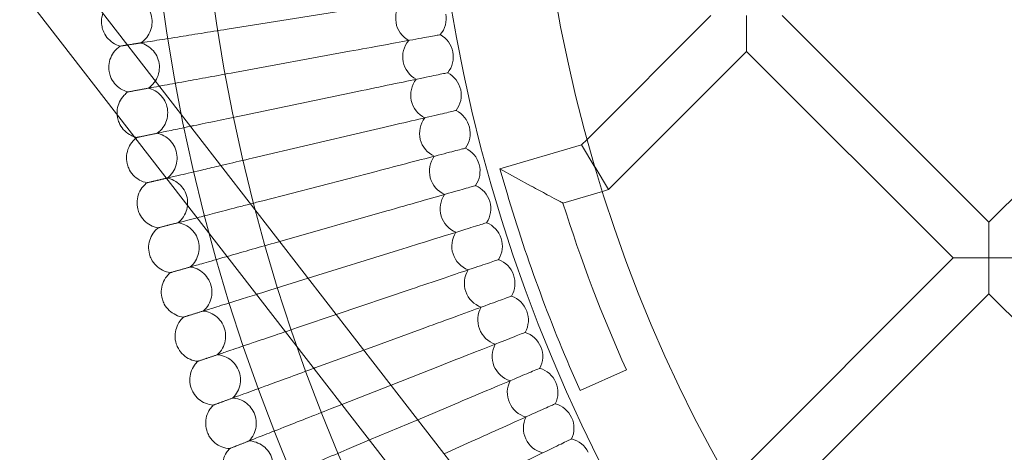
# Model space of a CAD drawing. Units: millimetres. Extents: x 6539 to 12588, y -4691 to 2809.
# Drawn here: x 7470 to 7781, y -1170 to -1034 of the extents above; entities that cross this region are included whole.
import ezdxf

# ---------------------------------------------------------------- set-up
doc = ezdxf.new("R2010")
doc.units = ezdxf.units.MM

# ---------------------------------------------------------------- blocks, each defined once
blk = doc.blocks.new('A$C23480454')
at = {"color": 0, "linetype": 'Continuous', "lineweight": 0}
for p, q in [((-3278.17, 2068.19), (-3495.56, 2348.65)), ((-3290.81, 2058.39), (-3508.2, 2338.84)), ((-3127.8, 2339.05), (-3201.85, 2265.01)), ((-3406.1, 2331.79), (-3442.65, 2326)), ((-3328.86, 2291.19), (-3289.76, 2330.29)), ((-3278.44, 2318.97), (-3278.44, 2330.29)), ((-3201.85, 2265.01), (-3267.13, 2330.29)), ((-3403.92, 2319.02), (-3440.32, 2312.35)), ((-3322.12, 2275.3), (-3278.44, 2318.97)), ((-3213.16, 2253.69), (-3278.44, 2318.97)), ((-3401.43, 2306.31), (-3437.66, 2298.76)), ((-3398.64, 2293.66), (-3434.67, 2285.24)), ((-3330.56, 2289.49), (-3328.86, 2291.19)), ((-3356.41, 2281.82), (-3330.56, 2289.49)), ((-3330.56, 2289.49), (-3326.35, 2282.42)), ((-3346.47, 2276.43), (-3356.41, 2281.82)), ((-3354.14, 2274.15), (-3356.41, 2281.82)), ((-3326.35, 2282.42), (-3326.34, 2282.39)), ((-3322.12, 2275.3), (-3326.34, 2282.39)), ((-3395.54, 2281.08), (-3431.36, 2271.79)), ((-3324.01, 2274.74), (-3322.12, 2275.3)), ((-3336.46, 2271.05), (-3324.01, 2274.74)), ((-3392.14, 2268.58), (-3426.01, 2258.92)), ((-3201.85, 2265.01), (-3201.85, 2253.69)), ((-3426.01, 2258.92), (-3427.72, 2258.43)), ((-3388.43, 2256.17), (-3416.98, 2247.27)), ((-3213.16, 2253.69), (-3283.89, 2182.97)), ((-3201.85, 2253.69), (-3213.16, 2253.69)), ((-3201.85, 2253.69), (-3190.53, 2253.69)), ((-3201.85, 2242.38), (-3201.85, 2253.69)), ((-3416.98, 2247.27), (-3423.76, 2245.16)), ((-3384.43, 2243.85), (-3408.12, 2235.84)), ((-3201.85, 2242.38), (-3274.77, 2169.46)), ((-3131.54, 2172.07), (-3201.85, 2242.38)), ((-3408.12, 2235.84), (-3419.48, 2231.99)), ((-3380.13, 2231.63), (-3399.4, 2224.59)), ((-3399.4, 2224.59), (-3414.88, 2218.93)), ((-3375.54, 2219.52), (-3390.81, 2213.51)), ((-3331.02, 2211.78), (-3316.43, 2218.33)), ((-3390.81, 2213.51), (-3406.33, 2207.41)), ((-3406.33, 2207.41), (-3409.97, 2205.98)), ((-3370.65, 2207.52), (-3382.35, 2202.59)), ((-3382.35, 2202.59), (-3397.61, 2196.17)), ((-3397.61, 2196.17), (-3404.75, 2193.16)), ((-3365.48, 2195.65), (-3373.99, 2191.81))]:
    blk.add_line(p, q, dxfattribs=at)
for radius in [592, 576]:
    blk.add_circle((-2876.66, 2415.64), radius, dxfattribs=at)
for centre, radius, start, end in [((-2876.66, 2415.64), 502.01, 185.0799, 354.9201), ((-2876.66, 2415.64), 469.01, 185.4383, 354.5617), ((-3381.36, 2329.45), 8, 138.3492, 241.0354), ((-3381.36, 2329.45), 8, 319.7338, 9.6923), ((-3379.13, 2317.28), 8, 139.7338, 242.4201), ((-3379.13, 2317.28), 8, 11.0769, 61.0354), ((-3379.13, 2317.28), 8, 321.1184, 11.0769), ((-3376.6, 2305.16), 8, 141.1184, 243.8047), ((-3376.6, 2305.16), 8, 12.4615, 62.4201), ((-3376.6, 2305.16), 8, 322.503, 12.4615), ((-3373.79, 2293.11), 8, 13.8462, 63.8047), ((-3373.79, 2293.11), 8, 142.503, 245.1893), ((-3373.79, 2293.11), 8, 323.8876, 13.8462), ((-3370.68, 2281.14), 8, 15.2308, 65.1893), ((-3370.68, 2281.14), 8, 143.8876, 246.5739), ((-3370.68, 2281.14), 8, 325.2723, 15.2308), ((-3367.29, 2269.24), 8, 16.6154, 66.5739), ((-3367.29, 2269.24), 8, 145.2723, 247.9585), ((-2876.66, 2415.64), 498, 196.5061, 204.1651), ((-3367.29, 2269.24), 8, 326.6569, 16.6154), ((-2876.66, 2415.64), 482, 197.4571, 204.1651), ((-3363.61, 2257.43), 8, 18, 67.9585), ((-3363.61, 2257.43), 8, 146.6569, 249.3431), ((-3363.61, 2257.43), 8, 328.0415, 18), ((-3359.64, 2245.71), 8, 19.3846, 69.3431), ((-3359.64, 2245.71), 8, 148.0415, 250.7277), ((-3359.64, 2245.71), 8, 329.4261, 19.3846), ((-3355.39, 2234.09), 8, 20.7692, 70.7277), ((-3355.39, 2234.09), 8, 149.4261, 252.1124), ((-3355.39, 2234.09), 8, 330.8107, 20.7692), ((-3350.87, 2222.57), 8, 22.1538, 72.1124), ((-3350.87, 2222.57), 8, 150.8107, 253.497), ((-3350.87, 2222.57), 8, 332.1953, 22.1538), ((-3346.06, 2211.17), 8, 23.5385, 73.497), ((-3346.06, 2211.17), 8, 152.1953, 254.8816), ((-3346.06, 2211.17), 8, 333.5799, 23.5385), ((-3340.98, 2199.89), 8, 24.9231, 74.8816), ((-3340.98, 2199.89), 8, 153.5799, 256.2662), ((-3340.98, 2199.89), 8, 334.9646, 24.9231), ((-3335.63, 2188.73), 8, 26.3077, 76.2662)]:
    blk.add_arc(centre, radius, start, end, dxfattribs=at)
for points, knots in [([(-3469.95, 2321.68), (-3469.23, 2322.14), (-3468.59, 2322.73), (-3467.54, 2324.06), (-3467.11, 2324.81), (-3466.53, 2326.4), (-3466.36, 2327.25), (-3466.3, 2328.93), (-3466.41, 2329.79), (-3466.88, 2331.41), (-3467.25, 2332.2), (-3468.2, 2333.59), (-3468.8, 2334.22), (-3470.14, 2335.24), (-3470.9, 2335.65), (-3471.81, 2335.97), (-3471.93, 2336.01), (-3472.05, 2336.04)], [0, 0, 0, 0, 2.554678, 2.554678, 5.086757, 5.086757, 7.619237, 7.619237, 10.15171, 10.15171, 12.684184, 12.684184, 15.216657, 15.216657, 17.74913, 17.74913, 18.111312, 18.111312, 18.111312, 18.111312]), ([(-3482.24, 2327.22), (-3482.37, 2328.06), (-3482.35, 2328.93), (-3482.13, 2330.19), (-3482.02, 2330.6), (-3481.88, 2331)], [0, 0, 0, 0, 2.554678, 2.554678, 3.823396, 3.823396, 3.823396, 3.823396]), ([(-3476.42, 2320.65), (-3477.24, 2320.87), (-3478.04, 2321.24), (-3479.45, 2322.17), (-3480.09, 2322.76), (-3481.13, 2324.09), (-3481.55, 2324.84), (-3482.03, 2326.15), (-3482.16, 2326.68), (-3482.24, 2327.22)], [0, 0, 0, 0, 2.554678, 2.554678, 5.086757, 5.086757, 7.619237, 7.619237, 9.251363, 9.251363, 9.251363, 9.251363]), ([(-3469.3, 2321.78), (-3468.71, 2321.87), (-3467.44, 2322.08), (-3463.65, 2322.67), (-3461.16, 2323.07), (-3455.98, 2323.89), (-3453.5, 2324.28), (-3448.22, 2325.12), (-3445.45, 2325.56), (-3442.65, 2326)], [0.009336, 0.009336, 0.009336, 0.009336, 1.098367, 1.098367, 2.19637, 2.19637, 3.04032, 3.04032, 3.889662, 3.889662, 3.889662, 3.889662]), ([(-3403.92, 2319.02), (-3400.24, 2319.69), (-3396.59, 2320.36), (-3389.74, 2321.62), (-3386.61, 2322.19), (-3381.29, 2323.17), (-3379.16, 2323.56), (-3376.87, 2323.98), (-3376.27, 2324.09), (-3375.46, 2324.24), (-3375.25, 2324.27), (-3375.25, 2324.27)], [0, 0, 0, 0, 1.122272, 1.122272, 2.244604, 2.244604, 3.367177, 3.367177, 3.966026, 3.966026, 4.565241, 4.565241, 4.565241, 4.565241]), ([(-3479.93, 2312.61), (-3480.07, 2313.45), (-3480.08, 2314.32), (-3479.82, 2316), (-3479.56, 2316.82), (-3478.8, 2318.33), (-3478.29, 2319.03), (-3477.3, 2320.01), (-3476.88, 2320.35), (-3476.42, 2320.65)], [0, 0, 0, 0, 2.554678, 2.554678, 5.086757, 5.086757, 7.619237, 7.619237, 9.251363, 9.251363, 9.251363, 9.251363]), ([(-3476.42, 2320.65), (-3476.42, 2320.65), (-3476.42, 2320.65), (-3476.41, 2320.65), (-3476.4, 2320.65), (-3476.38, 2320.66), (-3476.35, 2320.66), (-3476.26, 2320.68), (-3476.18, 2320.69), (-3476.07, 2320.71)], [0.3358831, 0.3358831, 0.3358831, 0.3358831, 0.380955, 0.380955, 0.4260996, 0.4260996, 0.5163657, 0.5163657, 0.6714859, 0.6714859, 0.6714859, 0.6714859]), ([(-3467.5, 2307.37), (-3466.8, 2307.85), (-3466.17, 2308.46), (-3465.15, 2309.81), (-3464.74, 2310.57), (-3464.2, 2312.17), (-3464.05, 2313.02), (-3464.03, 2314.71), (-3464.16, 2315.57), (-3464.67, 2317.18), (-3465.06, 2317.95), (-3466.05, 2319.32), (-3466.66, 2319.93), (-3468.02, 2320.93), (-3468.8, 2321.32), (-3469.72, 2321.61), (-3469.83, 2321.65), (-3469.95, 2321.68)], [0, 0, 0, 0, 2.554678, 2.554678, 5.086757, 5.086757, 7.619237, 7.619237, 10.15171, 10.15171, 12.684184, 12.684184, 15.216657, 15.216657, 17.74913, 17.74913, 18.111312, 18.111312, 18.111312, 18.111312]), ([(-3473.95, 2306.19), (-3474.78, 2306.39), (-3475.58, 2306.73), (-3477.02, 2307.63), (-3477.67, 2308.21), (-3478.74, 2309.51), (-3479.18, 2310.25), (-3479.69, 2311.54), (-3479.84, 2312.07), (-3479.93, 2312.61)], [0, 0, 0, 0, 2.554678, 2.554678, 5.086757, 5.086757, 7.619237, 7.619237, 9.251363, 9.251363, 9.251363, 9.251363]), ([(-3464.05, 2308), (-3463.76, 2308.05), (-3463.45, 2308.11), (-3461.23, 2308.52), (-3458.76, 2308.97), (-3453.6, 2309.92), (-3451.12, 2310.37), (-3445.86, 2311.33), (-3443.1, 2311.84), (-3440.32, 2312.35)], [0.908136, 0.908136, 0.908136, 0.908136, 1.098367, 1.098367, 2.19637, 2.19637, 3.04032, 3.04032, 3.889662, 3.889662, 3.889662, 3.889662]), ([(-3401.43, 2306.31), (-3397.77, 2307.07), (-3394.13, 2307.83), (-3387.32, 2309.25), (-3384.2, 2309.9), (-3378.91, 2311), (-3376.79, 2311.44), (-3374.51, 2311.92), (-3373.91, 2312.04), (-3373.1, 2312.21), (-3372.9, 2312.25), (-3372.9, 2312.25)], [0, 0, 0, 0, 1.122272, 1.122272, 2.244604, 2.244604, 3.367177, 3.367177, 3.966026, 3.966026, 4.565241, 4.565241, 4.565241, 4.565241]), ([(-3464.71, 2293.12), (-3464.03, 2293.62), (-3463.41, 2294.24), (-3462.42, 2295.62), (-3462.03, 2296.39), (-3461.53, 2298), (-3461.4, 2298.86), (-3461.42, 2300.55), (-3461.57, 2301.4), (-3462.12, 2303), (-3462.53, 2303.76), (-3463.55, 2305.11), (-3464.17, 2305.7), (-3465.56, 2306.66), (-3466.34, 2307.04), (-3467.27, 2307.31), (-3467.39, 2307.34), (-3467.5, 2307.37)], [0, 0, 0, 0, 2.554678, 2.554678, 5.086757, 5.086757, 7.619237, 7.619237, 10.15171, 10.15171, 12.684184, 12.684184, 15.216657, 15.216657, 17.74913, 17.74913, 18.111312, 18.111312, 18.111312, 18.111312]), ([(-3477.4, 2299.1), (-3477.43, 2299.61), (-3477.41, 2300.12), (-3477.24, 2301.45), (-3477, 2302.28), (-3476.27, 2303.81), (-3475.78, 2304.52), (-3474.82, 2305.52), (-3474.4, 2305.88), (-3473.95, 2306.19)], [1.04165, 1.04165, 1.04165, 1.04165, 2.554678, 2.554678, 5.086757, 5.086757, 7.619237, 7.619237, 9.251363, 9.251363, 9.251363, 9.251363]), ([(-3473.95, 2306.19), (-3473.95, 2306.19), (-3473.95, 2306.19), (-3473.94, 2306.19), (-3473.93, 2306.19), (-3473.91, 2306.2), (-3473.88, 2306.2), (-3473.79, 2306.22), (-3473.71, 2306.23), (-3473.6, 2306.25)], [0.3358831, 0.3358831, 0.3358831, 0.3358831, 0.380955, 0.380955, 0.4260996, 0.4260996, 0.5163657, 0.5163657, 0.6714859, 0.6714859, 0.6714859, 0.6714859]), ([(-3398.64, 2293.66), (-3395, 2294.51), (-3391.38, 2295.36), (-3384.6, 2296.94), (-3381.5, 2297.67), (-3376.24, 2298.9), (-3374.12, 2299.39), (-3371.86, 2299.92), (-3371.26, 2300.06), (-3370.46, 2300.25), (-3370.25, 2300.29), (-3370.25, 2300.29)], [0, 0, 0, 0, 1.122272, 1.122272, 2.244604, 2.244604, 3.367177, 3.367177, 3.966026, 3.966026, 4.565241, 4.565241, 4.565241, 4.565241]), ([(-3471.89, 2291.99), (-3472.45, 2292.18), (-3473, 2292.42), (-3474.23, 2293.16), (-3474.9, 2293.71), (-3476, 2294.99), (-3476.46, 2295.72), (-3477, 2297), (-3477.16, 2297.53), (-3477.26, 2298.06)], [0.781397, 0.781397, 0.781397, 0.781397, 2.554678, 2.554678, 5.086757, 5.086757, 7.619237, 7.619237, 9.251363, 9.251363, 9.251363, 9.251363]), ([(-3454.22, 2295.31), (-3453.85, 2295.39), (-3453.48, 2295.46), (-3450.87, 2296.01), (-3448.41, 2296.52), (-3443.18, 2297.61), (-3440.43, 2298.18), (-3437.66, 2298.76)], [2.05369, 2.05369, 2.05369, 2.05369, 2.19637, 2.19637, 3.04032, 3.04032, 3.889662, 3.889662, 3.889662, 3.889662]), ([(-3464.08, 2293.26), (-3463.49, 2293.38), (-3462.22, 2293.64), (-3458.72, 2294.37), (-3456.64, 2294.81), (-3454.22, 2295.31)], [0.009336, 0.009336, 0.009336, 0.009336, 1.098367, 1.098367, 2.05369, 2.05369, 2.05369, 2.05369]), ([(-3474.25, 2283.58), (-3474.43, 2284.42), (-3474.48, 2285.29), (-3474.31, 2286.97), (-3474.08, 2287.81), (-3473.39, 2289.35), (-3472.92, 2290.07), (-3472.09, 2290.98), (-3471.8, 2291.25), (-3471.5, 2291.5)], [0, 0, 0, 0, 2.554678, 2.554678, 5.086757, 5.086757, 7.619237, 7.619237, 8.78072, 8.78072, 8.78072, 8.78072]), ([(-3471.13, 2291.79), (-3471.13, 2291.79), (-3471.13, 2291.79), (-3471.12, 2291.79), (-3471.11, 2291.79), (-3471.09, 2291.8), (-3471.06, 2291.8), (-3470.97, 2291.82), (-3470.89, 2291.84), (-3470.78, 2291.86)], [0.3358831, 0.3358831, 0.3358831, 0.3358831, 0.380955, 0.380955, 0.4260996, 0.4260996, 0.5163657, 0.5163657, 0.6714859, 0.6714859, 0.6714859, 0.6714859]), ([(-3461.58, 2278.95), (-3460.91, 2279.47), (-3460.3, 2280.1), (-3459.35, 2281.5), (-3458.98, 2282.28), (-3458.51, 2283.91), (-3458.41, 2284.77), (-3458.47, 2286.45), (-3458.64, 2287.3), (-3459.23, 2288.88), (-3459.65, 2289.64), (-3460.71, 2290.96), (-3461.35, 2291.54), (-3462.76, 2292.47), (-3463.55, 2292.82), (-3464.48, 2293.07), (-3464.6, 2293.1), (-3464.71, 2293.12)], [0, 0, 0, 0, 2.554678, 2.554678, 5.086757, 5.086757, 7.619237, 7.619237, 10.15171, 10.15171, 12.684184, 12.684184, 15.216657, 15.216657, 17.74913, 17.74913, 18.111312, 18.111312, 18.111312, 18.111312]), ([(-3395.54, 2281.08), (-3391.92, 2282.02), (-3388.32, 2282.95), (-3381.58, 2284.7), (-3378.5, 2285.5), (-3373.27, 2286.86), (-3371.17, 2287.4), (-3368.92, 2287.99), (-3368.33, 2288.14), (-3367.53, 2288.35), (-3367.32, 2288.4), (-3367.32, 2288.4)], [0, 0, 0, 0, 1.122272, 1.122272, 2.244604, 2.244604, 3.367177, 3.367177, 3.966026, 3.966026, 4.565241, 4.565241, 4.565241, 4.565241]), ([(-3444.61, 2282.92), (-3444.01, 2283.06), (-3443.39, 2283.2), (-3440.16, 2283.96), (-3437.43, 2284.59), (-3434.67, 2285.24)], [2.838353, 2.838353, 2.838353, 2.838353, 3.04032, 3.04032, 3.889662, 3.889662, 3.889662, 3.889662]), ([(-3467.96, 2277.46), (-3468.8, 2277.62), (-3469.62, 2277.92), (-3471.1, 2278.76), (-3471.77, 2279.29), (-3472.91, 2280.54), (-3473.39, 2281.26), (-3473.96, 2282.53), (-3474.13, 2283.05), (-3474.25, 2283.58)], [0, 0, 0, 0, 2.554678, 2.554678, 5.086757, 5.086757, 7.619237, 7.619237, 9.251363, 9.251363, 9.251363, 9.251363]), ([(-3460.95, 2279.1), (-3460.36, 2279.23), (-3459.11, 2279.53), (-3455.37, 2280.4), (-3452.92, 2280.97), (-3448.35, 2282.04), (-3446.53, 2282.47), (-3444.61, 2282.92)], [0.009336, 0.009336, 0.009336, 0.009336, 1.098367, 1.098367, 2.19637, 2.19637, 2.838353, 2.838353, 2.838353, 2.838353]), ([(-3458.11, 2264.86), (-3457.44, 2265.39), (-3456.86, 2266.04), (-3455.94, 2267.46), (-3455.59, 2268.25), (-3455.16, 2269.88), (-3455.08, 2270.75), (-3455.18, 2272.43), (-3455.37, 2273.28), (-3455.99, 2274.84), (-3456.44, 2275.59), (-3457.52, 2276.88), (-3458.18, 2277.45), (-3459.61, 2278.34), (-3460.41, 2278.67), (-3461.35, 2278.9), (-3461.46, 2278.93), (-3461.58, 2278.95)], [0, 0, 0, 0, 2.554678, 2.554678, 5.086757, 5.086757, 7.619237, 7.619237, 10.15171, 10.15171, 12.684184, 12.684184, 15.216657, 15.216657, 17.74913, 17.74913, 18.111312, 18.111312, 18.111312, 18.111312]), ([(-3470.88, 2269.18), (-3471.08, 2270.01), (-3471.16, 2270.88), (-3471.02, 2272.57), (-3470.82, 2273.41), (-3470.16, 2274.97), (-3469.71, 2275.7), (-3468.8, 2276.75), (-3468.4, 2277.13), (-3467.96, 2277.46)], [0, 0, 0, 0, 2.554678, 2.554678, 5.086757, 5.086757, 7.619237, 7.619237, 9.251363, 9.251363, 9.251363, 9.251363]), ([(-3467.96, 2277.46), (-3467.96, 2277.46), (-3467.96, 2277.46), (-3467.95, 2277.46), (-3467.95, 2277.46), (-3467.92, 2277.47), (-3467.9, 2277.47), (-3467.81, 2277.5), (-3467.72, 2277.51), (-3467.62, 2277.54)], [0.3358831, 0.3358831, 0.3358831, 0.3358831, 0.380955, 0.380955, 0.4260996, 0.4260996, 0.5163657, 0.5163657, 0.6714859, 0.6714859, 0.6714859, 0.6714859]), ([(-3392.14, 2268.58), (-3388.54, 2269.61), (-3384.97, 2270.63), (-3378.27, 2272.54), (-3375.21, 2273.41), (-3370.01, 2274.9), (-3367.93, 2275.49), (-3365.69, 2276.13), (-3365.1, 2276.3), (-3364.31, 2276.52), (-3364.11, 2276.58), (-3364.11, 2276.58)], [0, 0, 0, 0, 1.122272, 1.122272, 2.244604, 2.244604, 3.367177, 3.367177, 3.966026, 3.966026, 4.565241, 4.565241, 4.565241, 4.565241]), ([(-3336.46, 2271.05), (-3336.46, 2271.05), (-3336.5, 2271.07), (-3336.66, 2271.15), (-3336.83, 2271.24), (-3337.45, 2271.57), (-3338, 2271.87), (-3339.46, 2272.64), (-3340.42, 2273.16), (-3342.96, 2274.53), (-3344.69, 2275.46), (-3346.46, 2276.42), (-3346.47, 2276.42), (-3346.47, 2276.43)], [-1.616633, -1.616633, -1.616633, -1.616633, -1.496353, -1.496353, -1.312798, -1.312798, -0.999924, -0.999924, -0.601771, -0.601771, 0, 0, 0.001694, 0.001694, 0.001694, 0.001694]), ([(-3464.45, 2263.21), (-3465.29, 2263.35), (-3466.12, 2263.64), (-3467.62, 2264.43), (-3468.31, 2264.95), (-3469.47, 2266.17), (-3469.97, 2266.88), (-3470.57, 2268.14), (-3470.75, 2268.65), (-3470.88, 2269.18)], [0, 0, 0, 0, 2.554678, 2.554678, 5.086757, 5.086757, 7.619237, 7.619237, 9.251363, 9.251363, 9.251363, 9.251363]), ([(-3452.07, 2266.42), (-3450.51, 2266.83), (-3448.68, 2267.3), (-3444.42, 2268.4), (-3441.99, 2269.04), (-3438.04, 2270.06), (-3436.63, 2270.42), (-3435.21, 2270.79)], [1.411792, 1.411792, 1.411792, 1.411792, 2.19637, 2.19637, 3.04032, 3.04032, 3.488578, 3.488578, 3.488578, 3.488578]), ([(-3457.48, 2265.02), (-3456.9, 2265.17), (-3455.65, 2265.49), (-3453.27, 2266.11), (-3452.69, 2266.26), (-3452.07, 2266.42)], [0.009336, 0.009336, 0.009336, 0.009336, 1.098367, 1.098367, 1.411792, 1.411792, 1.411792, 1.411792]), ([(-3467.17, 2254.87), (-3467.39, 2255.69), (-3467.48, 2256.56), (-3467.39, 2258.25), (-3467.21, 2259.1), (-3466.59, 2260.67), (-3466.15, 2261.41), (-3465.27, 2262.48), (-3464.88, 2262.87), (-3464.45, 2263.21)], [0, 0, 0, 0, 2.554678, 2.554678, 5.086757, 5.086757, 7.619237, 7.619237, 9.251363, 9.251363, 9.251363, 9.251363]), ([(-3464.45, 2263.21), (-3464.45, 2263.21), (-3464.45, 2263.21), (-3464.44, 2263.21), (-3464.44, 2263.21), (-3464.41, 2263.22), (-3464.39, 2263.23), (-3464.29, 2263.25), (-3464.21, 2263.27), (-3464.11, 2263.3)], [0.3358831, 0.3358831, 0.3358831, 0.3358831, 0.380955, 0.380955, 0.4260996, 0.4260996, 0.5163657, 0.5163657, 0.6714859, 0.6714859, 0.6714859, 0.6714859]), ([(-3454.3, 2250.85), (-3453.64, 2251.4), (-3453.07, 2252.06), (-3452.19, 2253.51), (-3451.86, 2254.31), (-3451.47, 2255.95), (-3451.41, 2256.81), (-3451.55, 2258.49), (-3451.76, 2259.33), (-3452.42, 2260.89), (-3452.88, 2261.62), (-3454, 2262.89), (-3454.67, 2263.44), (-3456.12, 2264.29), (-3456.93, 2264.61), (-3457.87, 2264.81), (-3457.99, 2264.84), (-3458.11, 2264.86)], [0, 0, 0, 0, 2.554678, 2.554678, 5.086757, 5.086757, 7.619237, 7.619237, 10.15171, 10.15171, 12.684184, 12.684184, 15.216657, 15.216657, 17.74913, 17.74913, 18.111312, 18.111312, 18.111312, 18.111312]), ([(-3388.43, 2256.17), (-3384.86, 2257.28), (-3381.31, 2258.39), (-3374.66, 2260.46), (-3371.63, 2261.41), (-3366.47, 2263.02), (-3364.4, 2263.66), (-3362.18, 2264.35), (-3361.59, 2264.53), (-3360.8, 2264.78), (-3360.6, 2264.84), (-3360.6, 2264.84)], [0, 0, 0, 0, 1.122272, 1.122272, 2.244604, 2.244604, 3.367177, 3.367177, 3.966026, 3.966026, 4.565241, 4.565241, 4.565241, 4.565241]), ([(-3442.59, 2254.19), (-3440.48, 2254.79), (-3438.16, 2255.45), (-3433.14, 2256.89), (-3430.44, 2257.66), (-3427.72, 2258.43)], [2.23553, 2.23553, 2.23553, 2.23553, 3.04032, 3.04032, 3.889662, 3.889662, 3.889662, 3.889662]), ([(-3460.6, 2249.05), (-3461.44, 2249.17), (-3462.27, 2249.44), (-3463.79, 2250.2), (-3464.49, 2250.7), (-3465.69, 2251.89), (-3466.2, 2252.59), (-3466.83, 2253.83), (-3467.03, 2254.34), (-3467.17, 2254.87)], [0, 0, 0, 0, 2.554678, 2.554678, 5.086757, 5.086757, 7.619237, 7.619237, 9.251363, 9.251363, 9.251363, 9.251363]), ([(-3453.67, 2251.03), (-3453.09, 2251.19), (-3451.85, 2251.55), (-3448.16, 2252.6), (-3445.74, 2253.29), (-3442.79, 2254.13), (-3442.69, 2254.16), (-3442.59, 2254.19)], [0.009336, 0.009336, 0.009336, 0.009336, 1.098367, 1.098367, 2.19637, 2.19637, 2.23553, 2.23553, 2.23553, 2.23553]), ([(-3450.14, 2236.94), (-3449.51, 2237.5), (-3448.95, 2238.18), (-3448.1, 2239.65), (-3447.79, 2240.45), (-3447.44, 2242.11), (-3447.4, 2242.97), (-3447.59, 2244.65), (-3447.82, 2245.48), (-3448.52, 2247.02), (-3448.99, 2247.74), (-3450.14, 2248.98), (-3450.82, 2249.52), (-3452.3, 2250.34), (-3453.11, 2250.63), (-3454.06, 2250.81), (-3454.18, 2250.83), (-3454.3, 2250.85)], [0, 0, 0, 0, 2.554678, 2.554678, 5.086757, 5.086757, 7.619237, 7.619237, 10.15171, 10.15171, 12.684184, 12.684184, 15.216657, 15.216657, 17.74913, 17.74913, 18.111312, 18.111312, 18.111312, 18.111312]), ([(-3384.43, 2243.85), (-3380.89, 2245.05), (-3377.37, 2246.24), (-3370.77, 2248.47), (-3367.75, 2249.49), (-3362.64, 2251.22), (-3360.58, 2251.92), (-3358.38, 2252.66), (-3357.8, 2252.86), (-3357.02, 2253.13), (-3356.82, 2253.19), (-3356.82, 2253.19)], [0, 0, 0, 0, 1.122272, 1.122272, 2.244604, 2.244604, 3.367177, 3.367177, 3.966026, 3.966026, 4.565241, 4.565241, 4.565241, 4.565241]), ([(-3463.11, 2240.65), (-3463.35, 2241.46), (-3463.47, 2242.33), (-3463.41, 2244.02), (-3463.25, 2244.87), (-3462.68, 2246.46), (-3462.25, 2247.22), (-3461.4, 2248.31), (-3461.01, 2248.7), (-3460.6, 2249.05)], [0, 0, 0, 0, 2.554678, 2.554678, 5.086757, 5.086757, 7.619237, 7.619237, 9.251363, 9.251363, 9.251363, 9.251363]), ([(-3460.6, 2249.05), (-3460.6, 2249.05), (-3460.6, 2249.05), (-3460.59, 2249.05), (-3460.58, 2249.06), (-3460.56, 2249.06), (-3460.53, 2249.07), (-3460.44, 2249.1), (-3460.36, 2249.12), (-3460.25, 2249.15)], [0.3358831, 0.3358831, 0.3358831, 0.3358831, 0.380955, 0.380955, 0.4260996, 0.4260996, 0.5163657, 0.5163657, 0.6714859, 0.6714859, 0.6714859, 0.6714859]), ([(-3433.29, 2242.19), (-3432.77, 2242.36), (-3432.24, 2242.52), (-3429.14, 2243.49), (-3426.46, 2244.32), (-3423.76, 2245.16)], [2.862844, 2.862844, 2.862844, 2.862844, 3.04032, 3.04032, 3.889662, 3.889662, 3.889662, 3.889662]), ([(-3449.52, 2237.13), (-3448.95, 2237.31), (-3447.72, 2237.7), (-3444.06, 2238.84), (-3441.66, 2239.59), (-3437.11, 2241), (-3435.25, 2241.58), (-3433.29, 2242.19)], [0.009336, 0.009336, 0.009336, 0.009336, 1.098367, 1.098367, 2.19637, 2.19637, 2.862844, 2.862844, 2.862844, 2.862844]), ([(-3380.13, 2231.63), (-3376.62, 2232.92), (-3373.13, 2234.19), (-3366.58, 2236.58), (-3363.6, 2237.67), (-3358.52, 2239.53), (-3356.48, 2240.27), (-3354.3, 2241.07), (-3353.72, 2241.28), (-3352.95, 2241.57), (-3352.75, 2241.64), (-3352.75, 2241.64)], [0, 0, 0, 0, 1.122272, 1.122272, 2.244604, 2.244604, 3.367177, 3.367177, 3.966026, 3.966026, 4.565241, 4.565241, 4.565241, 4.565241]), ([(-3456.4, 2234.99), (-3457.25, 2235.09), (-3458.09, 2235.33), (-3459.62, 2236.06), (-3460.33, 2236.55), (-3461.56, 2237.71), (-3462.09, 2238.39), (-3462.74, 2239.62), (-3462.96, 2240.12), (-3463.11, 2240.65)], [0, 0, 0, 0, 2.554678, 2.554678, 5.086757, 5.086757, 7.619237, 7.619237, 9.251363, 9.251363, 9.251363, 9.251363]), ([(-3458.71, 2226.53), (-3458.97, 2227.34), (-3459.11, 2228.2), (-3459.1, 2229.89), (-3458.95, 2230.75), (-3458.42, 2232.35), (-3458.01, 2233.11), (-3457.18, 2234.23), (-3456.81, 2234.63), (-3456.4, 2234.99)], [0, 0, 0, 0, 2.554678, 2.554678, 5.086757, 5.086757, 7.619237, 7.619237, 9.251363, 9.251363, 9.251363, 9.251363]), ([(-3456.4, 2234.99), (-3456.4, 2234.99), (-3456.4, 2234.99), (-3456.39, 2234.99), (-3456.39, 2235), (-3456.36, 2235), (-3456.34, 2235.01), (-3456.25, 2235.04), (-3456.16, 2235.06), (-3456.06, 2235.1)], [0.3358831, 0.3358831, 0.3358831, 0.3358831, 0.380955, 0.380955, 0.4260996, 0.4260996, 0.5163657, 0.5163657, 0.6714859, 0.6714859, 0.6714859, 0.6714859]), ([(-3445.66, 2223.14), (-3445.04, 2223.71), (-3444.5, 2224.4), (-3443.68, 2225.89), (-3443.39, 2226.7), (-3443.08, 2228.36), (-3443.06, 2229.23), (-3443.29, 2230.9), (-3443.54, 2231.73), (-3444.27, 2233.25), (-3444.77, 2233.96), (-3445.95, 2235.17), (-3446.64, 2235.69), (-3448.13, 2236.47), (-3448.95, 2236.75), (-3449.91, 2236.91), (-3450.02, 2236.93), (-3450.14, 2236.94)], [0, 0, 0, 0, 2.554678, 2.554678, 5.086757, 5.086757, 7.619237, 7.619237, 10.15171, 10.15171, 12.684184, 12.684184, 15.216657, 15.216657, 17.74913, 17.74913, 18.111312, 18.111312, 18.111312, 18.111312]), ([(-3445.04, 2223.34), (-3444.47, 2223.54), (-3443.25, 2223.95), (-3439.62, 2225.18), (-3437.24, 2225.98), (-3432.27, 2227.67), (-3429.89, 2228.47), (-3426.31, 2229.68), (-3425.24, 2230.04), (-3424.15, 2230.41)], [0.009336, 0.009336, 0.009336, 0.009336, 1.098367, 1.098367, 2.19637, 2.19637, 3.04032, 3.04032, 3.391519, 3.391519, 3.391519, 3.391519]), ([(-3375.54, 2219.52), (-3372.06, 2220.89), (-3368.6, 2222.25), (-3362.11, 2224.8), (-3359.15, 2225.96), (-3354.12, 2227.94), (-3352.11, 2228.73), (-3349.94, 2229.58), (-3349.37, 2229.81), (-3348.6, 2230.11), (-3348.41, 2230.18), (-3348.41, 2230.18)], [0, 0, 0, 0, 1.122272, 1.122272, 2.244604, 2.244604, 3.367177, 3.367177, 3.966026, 3.966026, 4.565241, 4.565241, 4.565241, 4.565241]), ([(-3451.87, 2221.03), (-3452.72, 2221.12), (-3453.56, 2221.34), (-3455.11, 2222.02), (-3455.84, 2222.49), (-3457.09, 2223.63), (-3457.63, 2224.3), (-3458.32, 2225.51), (-3458.54, 2226.01), (-3458.71, 2226.53)], [0, 0, 0, 0, 2.554678, 2.554678, 5.086757, 5.086757, 7.619237, 7.619237, 9.251363, 9.251363, 9.251363, 9.251363]), ([(-3440.84, 2209.44), (-3440.23, 2210.04), (-3439.71, 2210.74), (-3438.93, 2212.24), (-3438.66, 2213.07), (-3438.39, 2214.73), (-3438.39, 2215.6), (-3438.66, 2217.27), (-3438.93, 2218.09), (-3439.7, 2219.59), (-3440.21, 2220.28), (-3441.42, 2221.47), (-3442.12, 2221.97), (-3443.64, 2222.72), (-3444.46, 2222.97), (-3445.42, 2223.11), (-3445.54, 2223.12), (-3445.66, 2223.14)], [0, 0, 0, 0, 2.554678, 2.554678, 5.086757, 5.086757, 7.619237, 7.619237, 10.15171, 10.15171, 12.684184, 12.684184, 15.216657, 15.216657, 17.74913, 17.74913, 18.111312, 18.111312, 18.111312, 18.111312]), ([(-3453.97, 2212.52), (-3454.25, 2213.32), (-3454.41, 2214.18), (-3454.44, 2215.87), (-3454.32, 2216.73), (-3453.82, 2218.34), (-3453.43, 2219.12), (-3452.63, 2220.25), (-3452.27, 2220.66), (-3451.87, 2221.03)], [0, 0, 0, 0, 2.554678, 2.554678, 5.086757, 5.086757, 7.619237, 7.619237, 9.251363, 9.251363, 9.251363, 9.251363]), ([(-3451.87, 2221.03), (-3451.87, 2221.03), (-3451.87, 2221.04), (-3451.86, 2221.04), (-3451.85, 2221.04), (-3451.83, 2221.05), (-3451.8, 2221.06), (-3451.71, 2221.09), (-3451.63, 2221.11), (-3451.53, 2221.15)], [0.3358831, 0.3358831, 0.3358831, 0.3358831, 0.380955, 0.380955, 0.4260996, 0.4260996, 0.5163657, 0.5163657, 0.6714859, 0.6714859, 0.6714859, 0.6714859]), ([(-3440.23, 2209.67), (-3439.66, 2209.87), (-3438.45, 2210.32), (-3434.85, 2211.63), (-3432.49, 2212.49), (-3427.56, 2214.3), (-3425.2, 2215.16), (-3420.27, 2216.96), (-3417.73, 2217.89), (-3415.17, 2218.82)], [0.009336, 0.009336, 0.009336, 0.009336, 1.098367, 1.098367, 2.19637, 2.19637, 3.04032, 3.04032, 3.858889, 3.858889, 3.858889, 3.858889]), ([(-3370.65, 2207.52), (-3367.2, 2208.97), (-3363.78, 2210.42), (-3357.36, 2213.12), (-3354.43, 2214.36), (-3349.45, 2216.46), (-3347.45, 2217.3), (-3345.31, 2218.2), (-3344.74, 2218.44), (-3343.98, 2218.76), (-3343.79, 2218.84), (-3343.79, 2218.84)], [0, 0, 0, 0, 1.122272, 1.122272, 2.244604, 2.244604, 3.367177, 3.367177, 3.966026, 3.966026, 4.565241, 4.565241, 4.565241, 4.565241]), ([(-3447, 2207.19), (-3447.85, 2207.25), (-3448.7, 2207.45), (-3450.26, 2208.1), (-3451, 2208.56), (-3452.28, 2209.66), (-3452.84, 2210.32), (-3453.56, 2211.51), (-3453.79, 2212), (-3453.97, 2212.52)], [0, 0, 0, 0, 2.554678, 2.554678, 5.086757, 5.086757, 7.619237, 7.619237, 9.251363, 9.251363, 9.251363, 9.251363]), ([(-3448.89, 2198.63), (-3449.2, 2199.42), (-3449.37, 2200.28), (-3449.44, 2201.97), (-3449.34, 2202.83), (-3448.88, 2204.46), (-3448.52, 2205.24), (-3447.74, 2206.39), (-3447.39, 2206.81), (-3447, 2207.19)], [0, 0, 0, 0, 2.554678, 2.554678, 5.086757, 5.086757, 7.619237, 7.619237, 9.251363, 9.251363, 9.251363, 9.251363]), ([(-3447, 2207.19), (-3447, 2207.19), (-3447, 2207.19), (-3446.99, 2207.2), (-3446.98, 2207.2), (-3446.96, 2207.21), (-3446.93, 2207.22), (-3446.84, 2207.25), (-3446.76, 2207.28), (-3446.66, 2207.32)], [0.3358831, 0.3358831, 0.3358831, 0.3358831, 0.380955, 0.380955, 0.4260996, 0.4260996, 0.5163657, 0.5163657, 0.6714859, 0.6714859, 0.6714859, 0.6714859]), ([(-3435.69, 2195.87), (-3435.1, 2196.48), (-3434.6, 2197.19), (-3433.85, 2198.72), (-3433.6, 2199.54), (-3433.37, 2201.22), (-3433.39, 2202.08), (-3433.7, 2203.74), (-3433.99, 2204.56), (-3434.8, 2206.04), (-3435.33, 2206.72), (-3436.56, 2207.88), (-3437.28, 2208.36), (-3438.81, 2209.07), (-3439.64, 2209.31), (-3440.6, 2209.42), (-3440.72, 2209.43), (-3440.84, 2209.44)], [0, 0, 0, 0, 2.554678, 2.554678, 5.086757, 5.086757, 7.619237, 7.619237, 10.15171, 10.15171, 12.684184, 12.684184, 15.216657, 15.216657, 17.74913, 17.74913, 18.111312, 18.111312, 18.111312, 18.111312]), ([(-3365.48, 2195.65), (-3362.07, 2197.18), (-3358.68, 2198.71), (-3352.33, 2201.57), (-3349.43, 2202.87), (-3344.5, 2205.09), (-3342.52, 2205.98), (-3340.4, 2206.93), (-3339.84, 2207.19), (-3339.09, 2207.52), (-3338.9, 2207.61), (-3338.9, 2207.61)], [0, 0, 0, 0, 1.122272, 1.122272, 2.244604, 2.244604, 3.367177, 3.367177, 3.966026, 3.966026, 4.565241, 4.565241, 4.565241, 4.565241]), ([(-3435.09, 2196.11), (-3434.53, 2196.33), (-3433.33, 2196.8), (-3429.76, 2198.2), (-3427.42, 2199.12), (-3422.54, 2201.04), (-3420.2, 2201.96), (-3415.22, 2203.92), (-3412.61, 2204.95), (-3409.97, 2205.98)], [0.009336, 0.009336, 0.009336, 0.009336, 1.098367, 1.098367, 2.19637, 2.19637, 3.04032, 3.04032, 3.889662, 3.889662, 3.889662, 3.889662]), ([(-3441.79, 2193.47), (-3442.64, 2193.51), (-3443.5, 2193.69), (-3445.08, 2194.3), (-3445.83, 2194.74), (-3447.14, 2195.81), (-3447.71, 2196.45), (-3448.45, 2197.63), (-3448.7, 2198.12), (-3448.89, 2198.63)], [0, 0, 0, 0, 2.554678, 2.554678, 5.086757, 5.086757, 7.619237, 7.619237, 9.251363, 9.251363, 9.251363, 9.251363]), ([(-3430.22, 2182.43), (-3429.64, 2183.05), (-3429.15, 2183.77), (-3428.45, 2185.32), (-3428.22, 2186.15), (-3428.03, 2187.83), (-3428.07, 2188.69), (-3428.42, 2190.34), (-3428.73, 2191.15), (-3429.57, 2192.61), (-3430.12, 2193.29), (-3431.38, 2194.41), (-3432.11, 2194.88), (-3433.65, 2195.55), (-3434.49, 2195.77), (-3435.45, 2195.86), (-3435.57, 2195.86), (-3435.69, 2195.87)], [0, 0, 0, 0, 2.554678, 2.554678, 5.086757, 5.086757, 7.619237, 7.619237, 10.15171, 10.15171, 12.684184, 12.684184, 15.216657, 15.216657, 17.74913, 17.74913, 18.111312, 18.111312, 18.111312, 18.111312]), ([(-3360.02, 2183.9), (-3356.65, 2185.52), (-3353.3, 2187.12), (-3347.01, 2190.13), (-3344.15, 2191.51), (-3339.27, 2193.85), (-3337.32, 2194.78), (-3335.22, 2195.79), (-3334.67, 2196.05), (-3333.92, 2196.41), (-3333.74, 2196.5), (-3333.74, 2196.5)], [0, 0, 0, 0, 1.122272, 1.122272, 2.244604, 2.244604, 3.367177, 3.367177, 3.966026, 3.966026, 4.565241, 4.565241, 4.565241, 4.565241]), ([(-3443.48, 2184.86), (-3443.8, 2185.65), (-3444, 2186.5), (-3444.11, 2188.19), (-3444.03, 2189.06), (-3443.61, 2190.69), (-3443.27, 2191.48), (-3442.52, 2192.65), (-3442.17, 2193.08), (-3441.79, 2193.47)], [0, 0, 0, 0, 2.554678, 2.554678, 5.086757, 5.086757, 7.619237, 7.619237, 9.251363, 9.251363, 9.251363, 9.251363]), ([(-3441.79, 2193.47), (-3441.79, 2193.47), (-3441.79, 2193.47), (-3441.78, 2193.48), (-3441.78, 2193.48), (-3441.75, 2193.49), (-3441.73, 2193.5), (-3441.64, 2193.53), (-3441.56, 2193.56), (-3441.46, 2193.6)], [0.3358831, 0.3358831, 0.3358831, 0.3358831, 0.380955, 0.380955, 0.4260996, 0.4260996, 0.5163657, 0.5163657, 0.6714859, 0.6714859, 0.6714859, 0.6714859]), ([(-3429.62, 2182.68), (-3429.06, 2182.91), (-3427.88, 2183.41), (-3424.34, 2184.9), (-3422.03, 2185.88), (-3417.19, 2187.91), (-3414.87, 2188.89), (-3409.94, 2190.97), (-3407.36, 2192.06), (-3404.75, 2193.16)], [0.009336, 0.009336, 0.009336, 0.009336, 1.098367, 1.098367, 2.19637, 2.19637, 3.04032, 3.04032, 3.889662, 3.889662, 3.889662, 3.889662])]:
    blk.add_open_spline(points, degree=3, knots=knots, dxfattribs=at)
for points, weights in [([(-3476.07, 2320.71), (-3475.11, 2320.86), (-3474.14, 2321.01)], [0.999980889183, 0.999958227001, 0.999948933809]), ([(-3474.14, 2321.01), (-3471.77, 2321.39), (-3469.3, 2321.78)], [0.999948933809, 0.999926277765, 0.9999830796]), ([(-3473.6, 2306.25), (-3470.32, 2306.85), (-3466.86, 2307.49)], [0.999980927772, 0.999903067889, 0.999983219888]), ([(-3470.78, 2291.86), (-3467.52, 2292.54), (-3464.08, 2293.26)], [0.999980974271, 0.999903157793, 0.999983353254]), ([(-3467.62, 2277.54), (-3464.75, 2278.21), (-3461.75, 2278.91)], [0.999981028182, 0.999912350957, 0.999966863708]), ([(-3461.75, 2278.91), (-3461.35, 2279), (-3460.95, 2279.1)], [0.999966863708, 0.999974089371, 0.999983479418]), ([(-3464.11, 2263.3), (-3460.88, 2264.14), (-3457.48, 2265.02)], [0.999981089002, 0.999903337567, 0.999983598135]), ([(-3460.25, 2249.15), (-3457.05, 2250.06), (-3453.67, 2251.03)], [0.999981156177, 0.999903426598, 0.999983709158]), ([(-3456.06, 2235.1), (-3452.88, 2236.09), (-3449.52, 2237.13)], [0.999981229201, 0.99990351467, 0.999983812317]), ([(-3451.53, 2221.15), (-3448.37, 2222.22), (-3445.04, 2223.34)], [0.999981307552, 0.999903601531, 0.999983907467]), ([(-3446.66, 2207.32), (-3443.53, 2208.46), (-3440.23, 2209.67)], [0.99998139062, 0.999903686539, 0.999983994425]), ([(-3441.46, 2193.6), (-3438.36, 2194.82), (-3435.09, 2196.11)], [0.999981477882, 0.999903769518, 0.999984073117])]:
    blk.add_rational_spline(points, weights, degree=2, dxfattribs=at)
for points in [[(-3466.86, 2307.49), (-3466.37, 2307.58), (-3465.42, 2307.75), (-3464.05, 2308)], [(-3477.26, 2298.06), (-3477.33, 2298.4), (-3477.37, 2298.75), (-3477.4, 2299.1)], [(-3471.13, 2291.79), (-3471.39, 2291.84), (-3471.64, 2291.91), (-3471.89, 2291.99)], [(-3471.5, 2291.5), (-3471.38, 2291.6), (-3471.26, 2291.69), (-3471.13, 2291.79)], [(-3435.21, 2270.79), (-3433.94, 2271.12), (-3432.65, 2271.46), (-3431.36, 2271.79)], [(-3424.15, 2230.41), (-3422.62, 2230.93), (-3421.05, 2231.46), (-3419.48, 2231.99)], [(-3415.17, 2218.82), (-3415.08, 2218.86), (-3414.98, 2218.89), (-3414.88, 2218.93)]]:
    blk.add_open_spline(points, degree=3, dxfattribs=at)

msp = doc.modelspace()

# ---------------------------------------------------------------- block references
msp.add_blockref('A$C23480454', (10977.71, -3362.74))

doc.saveas('drawing.dxf')
